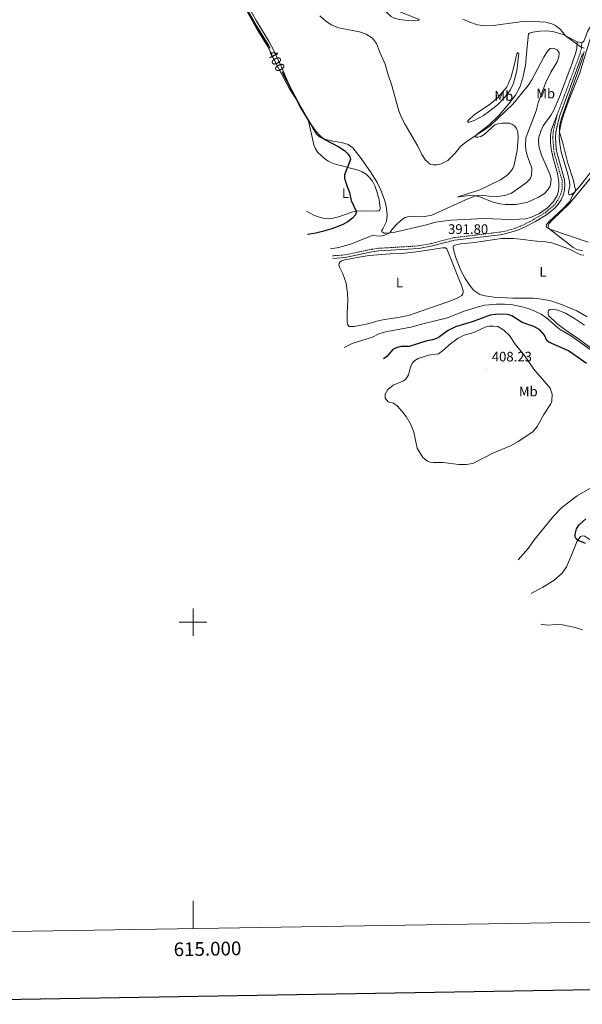
# Model space of a CAD drawing. Units: metres. Extents: x 611359 to 615861, y 4643326 to 4646367.
# Drawn here: x 614874 to 615283, y 4643722 to 4644438 of the extents above; entities that cross this region are included whole.
import ezdxf
from ezdxf.enums import TextEntityAlignment as Align

# ---------------------------------------------------------------- set-up
doc = ezdxf.new("R2010")
doc.units = ezdxf.units.M
doc.header["$MEASUREMENT"] = 0
doc.linetypes.add('TRAZOSX2', pattern=[1.5, 1, -0.5])
for name, color, linetype, lineweight in [('Carátula', 7, 'Continuous', 5), ('Level 21', 19, 'Continuous', 0), ('Level 36', 19, 'Continuous', 40), ('Level 37', 92, 'Continuous', 0), ('Level 4', 36, 'Continuous', 30), ('Level 41', 39, 'Continuous', 0), ('Level 5', 36, 'Continuous', 0), ('Level 61', 19, 'Continuous', 0), ('Level 63', 7, 'Continuous', 0), ('Level 7', 1, 'Continuous', 0)]:
    doc.layers.add(name, color=color, linetype=linetype, lineweight=lineweight)
doc.styles.add('Arial', font='ARIAL.TTF', dxfattribs={"height": 0.2})

# ---------------------------------------------------------------- blocks, each defined once
blk = doc.blocks.new('5PATER')
at = {"layer": 'Carátula', "linetype": 'Continuous', "lineweight": 5}
h = blk.add_hatch(color=250, dxfattribs=at)
edge = h.paths.add_edge_path()
edge.add_ellipse((0, 0), major_axis=(-1.33, -1.34), ratio=0.999422, start_angle=0, end_angle=360)

msp = doc.modelspace()

# ---------------------------------------------------------------- linework, layer by layer
at = {"layer": 'Level 21', "color": 19, "linetype": 'TRAZOSX2', "lineweight": 0}
for points in [[(615264.87, 4644368.92, 390.91), (615270.14, 4644382.83, 390.21), (615281.5, 4644413.55, 390.02), (615282.4, 4644416.88, 390.02), (615282.69, 4644421.18, 389.91)], [(615101.5, 4644266.25, 394), (615110.46, 4644266.95, 393.79), (615129.74, 4644270.97, 393.33), (615134.94, 4644271.72, 393.14), (615163.92, 4644273.46, 391.93), (615173.67, 4644275.27, 391.93), (615189.71, 4644279.45, 391.65), (615223.17, 4644283.5, 391.19), (615226.97, 4644284.21, 391.19), (615234.81, 4644286.47, 391.09), (615240.79, 4644289, 391.09), (615248.08, 4644292.79, 391), (615256, 4644297.55, 391), (615262.02, 4644302.48, 391.09), (615264.1, 4644304.89, 391.09), (615265.97, 4644307.81, 391.09), (615267.48, 4644311.43, 391), (615268.27, 4644314.52, 390.91), (615268.54, 4644317.87, 390.91), (615268.35, 4644321.14, 390.91), (615262.94, 4644340.22, 390.81), (615262.28, 4644343.9, 390.81), (615261.6, 4644352.37, 390.91), (615261.99, 4644356.07, 390.91), (615262.88, 4644361.02, 390.91), (615264.87, 4644368.92, 390.91)]]:
    msp.add_polyline3d(points, dxfattribs=at)
at = {"layer": 'Level 21', "color": 19, "linetype": 'Continuous', "lineweight": 0}
msp.add_polyline3d([(615101.64, 4644264.35, 394), (615110.73, 4644265.06, 393.79), (615130.08, 4644269.1, 393.33), (615135.14, 4644269.83, 393.14), (615164.15, 4644271.56, 391.93), (615174.08, 4644273.4, 391.93), (615190.06, 4644277.57, 391.65), (615223.46, 4644281.62, 391.19), (615227.41, 4644282.36, 391.19), (615235.44, 4644284.67, 391.09), (615241.6, 4644287.27, 391.09), (615249.01, 4644291.13, 391), (615257.1, 4644295.99, 391), (615263.36, 4644301.11, 391.09), (615265.64, 4644303.75, 391.09), (615267.66, 4644306.92, 391.09), (615269.3, 4644310.82, 391), (615270.15, 4644314.21, 390.91), (615270.45, 4644317.84, 390.91), (615270.24, 4644321.46, 390.91), (615264.8, 4644340.65, 390.81), (615264.17, 4644344.14, 390.81), (615263.51, 4644352.35, 390.91), (615263.87, 4644355.8, 390.91), (615264.74, 4644360.62, 390.91), (615266.69, 4644368.34, 390.91), (615271.93, 4644382.16, 390.21), (615283.32, 4644412.97, 390.02)], dxfattribs=at)
at = {"layer": 'Level 36', "color": 92, "linetype": 'Continuous', "lineweight": 0}
for points in [[(615076.82, 4644377.78, 399.89), (615069.63, 4644390.96, 399.79), (615064.06, 4644404.03, 399.44), (615058.54, 4644416, 399.32), (615055.18, 4644422.31, 399.32), (615045.92, 4644437.27, 399.09), (615037.82, 4644451.76, 399.56), (615032.83, 4644463.84, 399.79), (615031.27, 4644469.42, 399.79), (615029.31, 4644484.12, 399.32), (615028.62, 4644487.42, 399.09), (615027.64, 4644490.14, 399.09), (615025.35, 4644492.95, 398.86), (615021.37, 4644496.07, 398.74), (615014.5, 4644501.03, 398.63), (615004.84, 4644506.98, 398.98), (614997.78, 4644510.56, 399.21), (614991.72, 4644512.82, 399.21), (614986.84, 4644514.13, 399.21), (614982.1, 4644514.85, 399.21)], [(614981.99, 4644513.11, 399.72), (614987.36, 4644511.98, 399.6), (614991.77, 4644510.52, 399.6), (614996.88, 4644508.54, 399.6), (615002.95, 4644505.55, 399.6), (615008.65, 4644501.89, 399.49), (615020.92, 4644493.06, 399.49), (615024.3, 4644489.8, 399.49), (615025.77, 4644487.8, 399.6), (615026.99, 4644484.87, 399.72), (615027.68, 4644481.98, 399.72), (615028.3, 4644472.7, 400.18), (615028.85, 4644467.56, 400.18), (615030.16, 4644462.42, 400.18), (615031.98, 4644457.47, 400.18), (615046.61, 4644430.86, 400.18), (615054.36, 4644418.38, 400.18), (615060.43, 4644405.9, 400.07), (615070.14, 4644387.71, 400.18), (615076.82, 4644377.78, 399.89)], [(615162.34, 4644481.6, 391.14), (615168.37, 4644479.39, 390.91), (615188.17, 4644473.91, 390.68), (615210.72, 4644469.2, 390.56), (615219.61, 4644468.02, 390.33), (615227.25, 4644467.56, 389.98), (615234.15, 4644467.63, 389.86), (615243.01, 4644468.81, 389.63), (615247.1, 4644469.05, 389.63), (615258.8, 4644468.53, 389.63), (615264.02, 4644467.88, 389.63), (615277.33, 4644464.31, 389.63), (615284.34, 4644462, 389.63), (615290.26, 4644459.64, 389.75), (615295.43, 4644456.94, 389.75), (615296.43, 4644455.74, 389.75), (615297.11, 4644454.1, 389.75), (615297.15, 4644452.1, 389.75), (615294.68, 4644443.45, 389.75), (615293.17, 4644439.81, 389.75), (615286.83, 4644429.22, 389.75), (615285.01, 4644424.1, 389.75), (615284.09, 4644422.29, 389.84), (615282.69, 4644421.18, 389.91)], [(615146.86, 4644444.94, 393.14), (615163.95, 4644438.17, 393.26), (615164.47, 4644437.59, 393.26), (615162.06, 4644437.06, 393.26), (615154.01, 4644437.63, 393.72), (615149.88, 4644438.07, 393.72), (615145.79, 4644439.19, 393.72), (615144.11, 4644440.31, 393.72), (615136.85, 4644446.74, 393.26), (615136.42, 4644447.64, 393.26), (615136.46, 4644448.25, 393.26), (615137.16, 4644448.38, 393.26), (615138.68, 4644448.24, 393.26), (615146.86, 4644444.94, 393.14)], [(615307.66, 4644348.86, 389.39), (615299.07, 4644339.41, 389.39), (615281.12, 4644316.64, 389.86), (615277.03, 4644312.15, 390.09), (615275.06, 4644310.75, 390.2), (615273.74, 4644310.56, 390.32), (615273.25, 4644311.09, 390.32), (615273.15, 4644312.43, 390.32), (615273.99, 4644317.24, 390.2), (615273.87, 4644320.27, 390.2), (615272.63, 4644325.56, 390.2), (615267.72, 4644341.74, 390.2), (615266.69, 4644347.58, 390.2), (615266.29, 4644352.25, 390.2), (615266.48, 4644356.73, 389.97), (615267.8, 4644362.91, 389.97), (615270.17, 4644370.73, 389.86), (615273.55, 4644379.81, 389.86), (615281.34, 4644399.22, 389.39), (615289.34, 4644425.57, 389.74), (615291.69, 4644430.88, 389.62), (615296.6, 4644438.33, 389.62)], [(615228.32, 4644324.62, 398.28), (615230.5, 4644326.92, 397.93), (615232.5, 4644329.74, 397.7), (615233.65, 4644332.39, 397.7), (615235.76, 4644342.74, 396.88), (615236.41, 4644351.7, 396.65), (615236.23, 4644356.36, 396.65), (615235.34, 4644358.9, 396.53), (615234.04, 4644360.49, 396.53), (615231.92, 4644361.84, 396.42), (615229.54, 4644362.58, 396.18), (615224.71, 4644362.67, 395.84), (615221.74, 4644362.18, 395.49), (615219.59, 4644361.41, 395.49), (615211.68, 4644354.47, 395.37), (615209.4, 4644352.87, 395.26), (615207.11, 4644352.39, 395.26), (615205.99, 4644352.49, 395.02), (615205.51, 4644353.07, 395.02), (615205.7, 4644353.78, 395.02), (615207.81, 4644355.77, 394.91), (615215, 4644361.33, 394.79), (615222.64, 4644368.42, 394.67), (615229.73, 4644376.8, 394.44), (615234.5, 4644383.06, 394.33), (615237.6, 4644388.84, 393.98), (615239.94, 4644395.64, 393.28), (615241.71, 4644404.5, 392.93), (615242.93, 4644418.47, 391.3), (615244.07, 4644427.51, 390.37), (615244.62, 4644428.11, 390.37), (615247.14, 4644428.76, 390.37), (615252.33, 4644429.53, 390.37), (615256.81, 4644429.73, 390.37), (615261.67, 4644429.21, 390.26), (615269.1, 4644427.12, 390.02), (615279.36, 4644421.74, 389.91)], [(615279.36, 4644421.74, 389.91), (615279.11, 4644417.31, 390.16), (615278.26, 4644414.13, 390.4), (615275.51, 4644405.57, 390.51), (615266.58, 4644381.83, 390.63), (615262.49, 4644372.18, 390.98), (615260.46, 4644368.71, 391.49), (615254.72, 4644360.78, 392.3), (615252.89, 4644356.9, 392.65), (615251.57, 4644352.38, 392.93), (615251.33, 4644349.43, 392.93), (615251.67, 4644344.87, 392.7), (615253.4, 4644339.39, 392.58), (615259.8, 4644325.14, 392.12), (615260.44, 4644322.03, 392.12), (615260.31, 4644319.64, 392.23), (615259.6, 4644316.94, 392.46), (615257.82, 4644313.86, 392.58), (615255.54, 4644311.58, 392.7), (615251.32, 4644308.97, 392.7), (615247.21, 4644306.97, 393.16), (615243.34, 4644305.37, 393.28), (615238.92, 4644304.2, 393.4), (615234.42, 4644303.58, 393.51), (615226.96, 4644303.55, 393.98), (615223.44, 4644304.02, 393.98), (615218.29, 4644305.35, 394.44), (615208.25, 4644309.15, 394.91), (615204.85, 4644309.84, 395.02), (615201.09, 4644309.98, 395.26), (615193.25, 4644309.08, 395.6), (615192.67, 4644309.24, 395.6), (615199.56, 4644311.36, 396.18), (615208.5, 4644314.32, 396.3), (615223.55, 4644321.56, 398.04), (615228.32, 4644324.62, 398.28)], [(615282.69, 4644421.18, 389.91), (615279.36, 4644421.74, 389.91)], [(615221.91, 4644381.54, 392.51), (615227.87, 4644388.7, 392.37), (615229.24, 4644391.11, 391.91), (615231.27, 4644396.36, 391.91), (615233.6, 4644404.48, 391.56), (615235.59, 4644413.17, 391.21), (615236.19, 4644413.84, 391.21), (615236.7, 4644413.87, 391.21), (615236.86, 4644413.24, 391.33), (615235.52, 4644400.66, 392.72), (615233.13, 4644391.86, 393.3), (615230.8, 4644386.84, 393.65), (615226.42, 4644381.31, 394.12), (615221.44, 4644375.98, 394.35), (615215.88, 4644371.61, 394.46), (615211.23, 4644368.26, 394.58), (615204.39, 4644364.66, 394.58), (615201, 4644363.35, 394.46), (615200.19, 4644363.29, 394.46), (615199.65, 4644363.87, 394), (615200.38, 4644364.93, 394), (615204.54, 4644368.71, 393.42), (615216.32, 4644376.76, 392.84), (615221.91, 4644381.54, 392.51)], [(615083.65, 4644365.25, 399.98), (615076.82, 4644377.78, 399.89)], [(615083.65, 4644365.25, 399.98), (615087.78, 4644346.98, 401.26), (615089.05, 4644344.03, 401.49), (615090.71, 4644341.4, 401.49), (615095.52, 4644336.92, 401.37), (615098.35, 4644335.09, 401.02), (615102.63, 4644333.09, 401.02), (615120.02, 4644328.62, 399.16), (615123.04, 4644327.4, 399.05), (615125.95, 4644325.6, 398.7), (615128.38, 4644323.25, 398.7), (615130.48, 4644320.6, 398.7), (615132.25, 4644317.03, 398.58), (615133.71, 4644313, 398.47), (615135.4, 4644306.91, 398), (615136.06, 4644300.83, 397.77), (615135.86, 4644299.77, 397.77), (615135.02, 4644298.96, 397.88), (615133.27, 4644298.61, 398), (615124.1, 4644298.91, 399.4), (615118.74, 4644298.74, 399.98), (615115.48, 4644298.03, 400.79), (615105.71, 4644294.52, 401.6), (615100.88, 4644293.36, 402.07), (615098.3, 4644293.19, 402.19), (615095.93, 4644293.32, 402.19), (615092.36, 4644294.02, 402.3), (615087.86, 4644295.84, 402.54), (615082.47, 4644298.67, 402.77)], [(615264.87, 4644368.92, 390.91), (615260.69, 4644358.07, 391.37), (615259.96, 4644353.99, 391.26), (615259.98, 4644348.31, 391.26), (615260.35, 4644344, 391.26), (615261.55, 4644338.22, 391.12), (615265.01, 4644326.1, 391.12), (615265.91, 4644320.32, 391.23), (615266.08, 4644316.47, 391.35), (615265.69, 4644313.53, 391.35), (615264.78, 4644309.98, 391.35), (615262.12, 4644305.72, 391.35), (615257.74, 4644301.03, 391.35), (615252, 4644297.1, 391.35), (615246.7, 4644294.57, 391.58), (615241.92, 4644293.24, 391.93), (615237.3, 4644292.87, 391.93), (615230.3, 4644292.65, 392.16), (615211.8, 4644293.36, 392.98), (615187.46, 4644292.15, 394.02), (615181.89, 4644291.52, 394.26), (615176.49, 4644290.62, 394.26), (615168.89, 4644288.49, 394.49), (615145.91, 4644283.26, 394.72), (615140.19, 4644282.72, 395.3), (615139.09, 4644282.82, 395.42), (615138.28, 4644283.15, 395.42), (615137.35, 4644283.74, 395.42), (615137.36, 4644284.57, 395.42), (615138.1, 4644285.9, 395.81), (615140.46, 4644290.76, 395.95), (615140.96, 4644292.77, 396.07), (615141.14, 4644296.29, 396.3), (615140.43, 4644302.25, 396.77), (615139.25, 4644306.86, 397), (615136.62, 4644313.96, 397.46), (615134.03, 4644319.48, 397.7), (615129.59, 4644326.62, 398.28), (615122.32, 4644336.95, 398.63), (615116.33, 4644344.7, 398.63), (615112.94, 4644347.2, 398.63), (615108.04, 4644348.65, 398.86), (615101.66, 4644349.64, 399.56), (615095.61, 4644350.93, 400.02), (615093.65, 4644351.79, 400.02), (615091.87, 4644352.79, 400.02), (615089.86, 4644354.78, 400.02), (615086.83, 4644359.43, 400.02), (615083.65, 4644365.25, 399.98)], [(615283.49, 4644269.78, 390.34), (615279.13, 4644270.88, 390.34), (615276.35, 4644272.32, 390.23), (615258.57, 4644286.35, 389.99), (615258.19, 4644287.17, 389.99), (615258.18, 4644288.14, 389.99), (615258.86, 4644289.42, 389.99), (615261.32, 4644292.44, 389.99), (615273.7, 4644304.29, 389.99), (615285.5, 4644318.37, 389.99), (615295.05, 4644330.29, 389.88), (615307.66, 4644348.86, 389.39)], [(615286.52, 4644222.02, 392.46), (615279.03, 4644226.19, 392.46), (615268.03, 4644230.87, 392.34), (615260.25, 4644233.47, 392.11), (615253.55, 4644234.79, 392.11), (615247.56, 4644235.39, 392.34), (615232.56, 4644235.55, 392.69), (615218.84, 4644236.09, 392.69), (615212.46, 4644237.08, 392.34), (615208.64, 4644238.08, 392.34), (615204.2, 4644241.1, 392.11), (615201.23, 4644244.66, 391.88), (615197.83, 4644249.87, 391.76), (615194.73, 4644255.62, 391.88), (615190.9, 4644265.43, 391.64), (615189.2, 4644271.81, 391.64), (615189.14, 4644272.84, 391.64), (615189.44, 4644273.52, 391.64), (615190.38, 4644274.1, 391.41), (615194.39, 4644274.98, 391.18), (615204.76, 4644276.03, 390.83), (615224.35, 4644278.74, 390.6), (615233.05, 4644278.79, 390.6), (615240.38, 4644278.07, 390.6), (615247.4, 4644277.17, 390.25)], [(615120.82, 4644265.31, 393.5), (615128.19, 4644266.51, 393.39), (615143.26, 4644267.65, 392.81), (615151.52, 4644268.02, 392.81), (615158.34, 4644268.65, 392.46), (615166.03, 4644269.66, 392.11), (615181.42, 4644272.1, 391.99), (615183.64, 4644272.14, 391.99), (615184.66, 4644271.37, 391.99), (615195.22, 4644244.66, 391.99), (615196.46, 4644240.68, 392.11), (615196.47, 4644239.78, 392.11), (615196.2, 4644238.53, 392.22), (615195.54, 4644237.52, 392.22), (615191.5, 4644235.11, 392.22), (615186.01, 4644232.94, 392.34), (615165.69, 4644225.95, 392.46), (615157.52, 4644223, 392.81), (615149.33, 4644221.35, 392.92), (615140.92, 4644220.2, 392.92), (615135.37, 4644219.13, 393.16), (615127.07, 4644216.89, 393.39), (615117.3, 4644214.94, 393.39), (615113.62, 4644214.83, 393.39), (615112.98, 4644215.26, 393.39), (615112.28, 4644216.56, 393.39), (615112.12, 4644218.26, 393.39), (615112.11, 4644224.58, 393.39), (615112.61, 4644233.93, 393.39), (615112.38, 4644238.85, 393.74), (615111.47, 4644246.3, 393.85), (615109.06, 4644253.06, 393.74), (615106.76, 4644257.51, 393.74), (615106.14, 4644259.57, 393.74), (615106.27, 4644260.6, 393.74), (615107.03, 4644261.76, 393.74), (615108.11, 4644262.53, 393.74), (615110.39, 4644263.32, 393.74), (615120.82, 4644265.31, 393.5)], [(615247.4, 4644277.17, 390.25), (615256.31, 4644276.44, 390.13), (615260.86, 4644275.69, 390.13), (615273.72, 4644271.02, 390.36), (615279.43, 4644268.11, 390.36), (615282.1, 4644267.09, 390.36), (615284.11, 4644266.68, 390.48)], [(615293.68, 4644196.09, 394.62), (615281.05, 4644205.53, 394.74), (615271.38, 4644211.85, 394.86), (615264.54, 4644216.95, 394.62), (615258.73, 4644222.55, 394.39), (615258.3, 4644223.76, 394.27), (615258.2, 4644225.37, 394.16), (615258.57, 4644226.5, 394.04), (615259.46, 4644227.25, 393.92), (615261.89, 4644227.41, 393.92), (615265.27, 4644226.64, 393.92), (615270.84, 4644224.54, 393.81), (615277.4, 4644220.8, 393.69), (615284.77, 4644215.78, 393.69)], [(615236.52, 4644045.22, 402.06), (615243.62, 4644053.61, 401.83), (615248.31, 4644060, 401.6), (615262.5, 4644077.32, 400.9), (615268.3, 4644083.27, 400.67), (615279.27, 4644091.85, 400.2), (615292.02, 4644099.15, 399.74)], [(615344.42, 4644024.11, 398.37), (615333.63, 4644030.56, 398.37), (615322.16, 4644036.7, 398.83), (615310.08, 4644043.85, 399.18), (615298.21, 4644052.3, 399.18), (615288.71, 4644059.87, 399.18), (615284.94, 4644062.44, 399.76), (615283.17, 4644062.77, 399.76), (615281.67, 4644062.11, 399.76), (615279.18, 4644058.34, 400.11), (615275.28, 4644048.54, 400.46), (615271.64, 4644040.26, 401.04), (615268.33, 4644035.59, 401.51), (615262.26, 4644030.14, 402.09), (615254.49, 4644025.3, 402.2), (615245.91, 4644020.81, 402.67)]]:
    msp.add_polyline3d(points, dxfattribs=at)
at = {"layer": 'Level 4', "color": 36, "linetype": 'Continuous', "lineweight": 30}
for points in [[(614981.1, 4644507.74, 400), (614986.93, 4644505.91, 400), (614991.87, 4644503.68, 400), (614996.03, 4644499.92, 400), (615005.75, 4644492.48, 400), (615017.18, 4644485.42, 400), (615020.69, 4644481.86, 400), (615024.45, 4644476.92, 400), (615026.06, 4644475.94, 400), (615027.59, 4644475.8, 400), (615028.36, 4644475.08, 400), (615030.34, 4644466.69, 400), (615032.34, 4644460.27, 400), (615038.34, 4644447.01, 400), (615046.14, 4644433.1, 400), (615054.87, 4644419.09, 400), (615055.84, 4644417.2, 400)], [(615064.61, 4644400.14, 400), (615078.32, 4644373.48, 400), (615085.6, 4644361.68, 400), (615088.64, 4644357.71, 400), (615092.85, 4644353.1, 400), (615095.84, 4644350.91, 400), (615106.05, 4644345.45, 400), (615110.26, 4644342.76, 400), (615112.9, 4644340.16, 400), (615113.96, 4644338.32, 400), (615114.43, 4644336.38, 400), (615110.18, 4644325.1, 400), (615110.2, 4644322.68, 400), (615111.56, 4644317.88, 400), (615113.87, 4644312.21, 400), (615114.99, 4644306.4, 400), (615118.63, 4644298.72, 400), (615118.76, 4644297.73, 400), (615118.21, 4644296.01, 400), (615115.86, 4644293.53, 400), (615112.64, 4644290.84, 400), (615108.46, 4644288.69, 400), (615100.88, 4644285.93, 400), (615094.25, 4644283.93, 400), (615089.41, 4644282.65, 400), (615083.14, 4644281.76, 400)], [(615286.21, 4644187.99, 400), (615273.02, 4644197.07, 400), (615258.67, 4644203.58, 400), (615257.41, 4644204.78, 400), (615255.51, 4644208.69, 400), (615252.23, 4644212.37, 400), (615247.84, 4644214.78, 400), (615239.42, 4644217.83, 400), (615231.76, 4644222.72, 400), (615228.86, 4644223.5, 400), (615225.4, 4644223.83, 400), (615219.67, 4644223.65, 400), (615216.12, 4644223.08, 400), (615203.08, 4644218.32, 400), (615190.83, 4644214.62, 400), (615185.12, 4644211.66, 400), (615179.25, 4644207.29, 400), (615177.12, 4644206.06, 400), (615174.26, 4644205.09, 400), (615169.35, 4644204.14, 400), (615157.25, 4644200.33, 400), (615151.45, 4644200.23, 400), (615149.45, 4644199.95, 400), (615147.15, 4644199.13, 400), (615145.22, 4644198.14, 400), (615141.06, 4644193.17, 400), (615138.56, 4644191.34, 400)], [(615285.43, 4644057.14, 400), (615280.02, 4644059.43, 400), (615278.59, 4644060.43, 400), (615277.93, 4644062.06, 400), (615277.9, 4644063.93, 400), (615278.88, 4644067.68, 400), (615280.73, 4644070.69, 400), (615285.65, 4644075.09, 400)]]:
    msp.add_polyline3d(points, dxfattribs=at)
at = {"layer": 'Level 5', "color": 36, "linetype": 'Continuous', "lineweight": 0}
for points in [[(615100.07, 4644271.38, 395), (615106.06, 4644272.26, 395), (615115.25, 4644275.04, 395), (615130.26, 4644280.95, 395), (615136.38, 4644280.61, 395), (615138.78, 4644280.94, 395), (615143.04, 4644282.85, 395), (615145.17, 4644285.9, 395), (615148.55, 4644289.54, 395), (615152.32, 4644292.82, 395), (615154.16, 4644294.01, 395), (615157.75, 4644295.05, 395), (615163.47, 4644294.66, 395), (615168.46, 4644294.81, 395), (615173.72, 4644295.86, 395), (615197.76, 4644306.77, 395), (615205.35, 4644309.74, 395), (615210.32, 4644310.36, 395), (615215.35, 4644309.67, 395), (615221.26, 4644309.34, 395), (615226.85, 4644310.17, 395), (615231.61, 4644311.7, 395), (615242.15, 4644319.41, 395), (615245.17, 4644322.24, 395), (615246.1, 4644324.99, 395), (615246.28, 4644330, 395), (615243.08, 4644339.08, 395), (615242.08, 4644343.26, 395), (615241.77, 4644346.96, 395), (615242.06, 4644351.94, 395), (615249.44, 4644371.67, 395), (615250.99, 4644377.45, 395), (615254.12, 4644385.95, 395), (615256.36, 4644391.64, 395), (615260.12, 4644399.8, 395), (615264.72, 4644407.35, 395), (615266.02, 4644410.83, 395), (615266.21, 4644413.81, 395), (615265.11, 4644415.79, 395), (615262.11, 4644417.2, 395), (615259.82, 4644417.02, 395), (615257.85, 4644414.93, 395), (615255.09, 4644410.76, 395), (615246.41, 4644394.2, 395), (615243.7, 4644390.01, 395), (615232.64, 4644376.47, 395), (615216.06, 4644360.75, 395), (615198.33, 4644348.98, 395), (615194.62, 4644345.64, 395), (615190.67, 4644340.75, 395), (615185.35, 4644335.61, 395), (615180.56, 4644333.04, 395), (615177.33, 4644332.4, 395), (615174.65, 4644332.38, 395), (615172.57, 4644332.88, 395), (615169.03, 4644335.74, 395), (615166.31, 4644339.94, 395), (615163.44, 4644345.86, 395), (615154.17, 4644361.72, 395), (615151.52, 4644366.9, 395), (615149.66, 4644371.54, 395), (615144.35, 4644390.74, 395), (615141.96, 4644397.75, 395), (615139.85, 4644405.54, 395), (615135.58, 4644414.79, 395), (615133.51, 4644420.57, 395), (615130.51, 4644424.56, 395), (615125.83, 4644427.46, 395), (615120.98, 4644429.04, 395), (615105.71, 4644432.09, 395), (615100.79, 4644434.25, 395), (615096.5, 4644436.79, 395), (615092.32, 4644440.75, 395)], [(615284.33, 4644417.3, 390), (615282.18, 4644417.85, 390), (615270.78, 4644426.24, 390), (615267.33, 4644430.71, 390), (615263.5, 4644433.69, 390), (615260.94, 4644434.89, 390), (615256.45, 4644436.2, 390), (615247.84, 4644436.54, 390), (615237.82, 4644436.28, 390), (615218.47, 4644433.75, 390), (615212.7, 4644433.46, 390), (615206.79, 4644434.08, 390), (615201.35, 4644436.06, 390), (615196.1, 4644438.37, 390)], [(615287.34, 4644276.07, 390), (615259.42, 4644285.68, 390), (615257.1, 4644286.79, 390), (615256.79, 4644287.9, 390), (615257.06, 4644288.96, 390), (615258.81, 4644290.91, 390), (615269.49, 4644300.81, 390), (615272.9, 4644304.47, 390), (615273.92, 4644305.83, 390), (615276.01, 4644310.09, 390), (615278.49, 4644313.75, 390), (615277.64, 4644316.22, 390), (615276.78, 4644321.04, 390), (615272.61, 4644333.69, 390), (615268.84, 4644348.21, 390), (615266.46, 4644356.09, 390), (615266.43, 4644360.48, 390), (615267.94, 4644366.24, 390), (615282.93, 4644408.88, 390), (615284.47, 4644414.84, 390)], [(615290.59, 4644196.96, 395), (615275.12, 4644207.79, 395), (615266.57, 4644212.99, 395), (615257.34, 4644220.94, 395), (615253.21, 4644223.76, 395), (615249.1, 4644225.87, 395), (615244.46, 4644227.72, 395), (615239.28, 4644229.27, 395), (615231.46, 4644230.88, 395), (615226.47, 4644231.2, 395), (615220.58, 4644231.18, 395), (615212.3, 4644230.3, 395), (615207.44, 4644229.1, 395), (615196.43, 4644225.68, 395), (615185.1, 4644221.25, 395), (615168.1, 4644217.15, 395), (615158.46, 4644214.34, 395), (615139.92, 4644210.9, 395), (615135.09, 4644209.59, 395), (615130.42, 4644207.18, 395), (615115.64, 4644202.52, 395), (615110.02, 4644199.7, 395)], [(615148.34, 4644157.21, 405), (615145.77, 4644159.24, 405), (615141.88, 4644160.22, 405), (615139.73, 4644162.7, 405), (615139.78, 4644165.72, 405), (615141.62, 4644169, 405), (615145.48, 4644172.24, 405), (615152.49, 4644175.09, 405), (615154.74, 4644176.52, 405), (615156.75, 4644179.82, 405), (615158.09, 4644185.38, 405), (615159.6, 4644188.5, 405), (615161.28, 4644190.12, 405), (615163.67, 4644191.52, 405), (615171.45, 4644194.15, 405), (615178.53, 4644195.12, 405), (615182.48, 4644197.87, 405), (615186.2, 4644201.6, 405), (615192.7, 4644206.49, 405), (615197.25, 4644208.62, 405), (615204.28, 4644210.57, 405), (615212.37, 4644214.29, 405), (615215.38, 4644215, 405), (615218.55, 4644215.13, 405), (615221.65, 4644214.8, 405), (615226.11, 4644212.26, 405), (615230.18, 4644208.26, 405), (615234.35, 4644202.14, 405), (615241.06, 4644193.87, 405), (615247.82, 4644183.94, 405), (615259.81, 4644170.08, 405), (615261.08, 4644165.61, 405), (615260.89, 4644160.61, 405), (615260.08, 4644158.59, 405), (615255.07, 4644150.95, 405), (615250.32, 4644142.11, 405), (615247.08, 4644138.29, 405), (615236.5, 4644131.27, 405), (615230.78, 4644128.08, 405), (615218.05, 4644122.84, 405), (615203.55, 4644115.2, 405), (615198.59, 4644114.55, 405), (615193.27, 4644114.62, 405), (615181.92, 4644116.04, 405), (615174.93, 4644116, 405), (615172.56, 4644116.27, 405), (615170.45, 4644117.02, 405), (615167.21, 4644119.72, 405), (615163.04, 4644126.47, 405), (615160.56, 4644138.08, 405), (615158.63, 4644143.13, 405), (615154.89, 4644149.38, 405), (615152.14, 4644152.99, 405), (615148.34, 4644157.21, 405)], [(615283.31, 4643994.36, 405), (615277.99, 4643996.12, 405), (615268.79, 4643997.94, 405), (615265.05, 4643998.16, 405), (615257.46, 4643997.72, 405), (615252.9, 4643998.51, 405)]]:
    msp.add_polyline3d(points, dxfattribs=at)
at = {"layer": 'Level 61', "color": 19, "linetype": 'Continuous', "lineweight": 0}
msp.add_lwpolyline([(612258.14, 4643733.3), (612221.64, 4646046.39), (615674.87, 4646101.88), (615712.52, 4643788.78), (612258.14, 4643733.3)], close=True, dxfattribs=at)
at = {"layer": 'Level 63', "linetype": 'Continuous', "lineweight": 30}
msp.add_lwpolyline([(612168.04, 4646095.59), (612208.75, 4643680.95), (615763.32, 4643741.04), (615722.64, 4646152.69), (612168.04, 4646095.59)], dxfattribs=at)
at = {"layer": 'Level 63', "linetype": 'Continuous', "lineweight": 0}
for points in [[(615000, 4643990), (615000, 4644010)], [(614990, 4644000), (615010, 4644000)], [(615000, 4643777.33), (615000, 4643797.33)]]:
    msp.add_lwpolyline(points, dxfattribs=at)

# ---------------------------------------------------------------- block references
at = {"layer": 'Level 7', "color": 19, "linetype": 'Continuous', "lineweight": 0, "xscale": 0.09999983015004542, "yscale": 0.09999983015004542}
for p in [(615181.73, 4644276.24, 391.8), (615213.52, 4644183.53, 408.24)]:
    msp.add_blockref('5PATER', p, dxfattribs=at)

# ---------------------------------------------------------------- texts
at = {"layer": 'Level 37', "color": 92, "linetype": 'Continuous', "lineweight": 0, "style": 'Arial'}
for s, p in [('Mb', (615226.01, 4644382.44, 393.25)), ('Mb', (615256.47, 4644384.25, 394.44)), ('L', (615110.86, 4644311.7, 400.41)), ('L', (615254.42, 4644254.65, 391.24)), ('L', (615150.15, 4644246.8, 392.86)), ('Mb', (615243.78, 4644167.66, 406.18))]:
    msp.add_text(s, height=7, dxfattribs=at).set_placement(p, align=Align.MIDDLE_CENTER)
at = {"layer": 'Level 41', "color": 39, "linetype": 'Continuous', "lineweight": 0, "style": 'Arial'}
msp.add_text('400', height=7, rotation=-62.79144, dxfattribs=at).set_placement((615060.63, 4644407.9, 400), align=Align.MIDDLE_CENTER)
at = {"layer": 'Level 41', "color": 19, "linetype": 'Continuous', "lineweight": 0, "style": 'Arial'}
for s, p in [('391.80', (615185.48, 4644279.99, 391.8)), ('408.23', (615217.27, 4644187.28, 408.24))]:
    msp.add_text(s, height=7, dxfattribs=at).set_placement(p, align=Align.BOTTOM_LEFT)
at = {"layer": 'Level 63', "linetype": 'Continuous', "lineweight": 0, "style": 'Arial'}
msp.add_text('615.000', height=10, rotation=0.92005, dxfattribs=at).set_placement((615010.46, 4643767.5), align=Align.TOP_CENTER)

doc.saveas('drawing.dxf')
